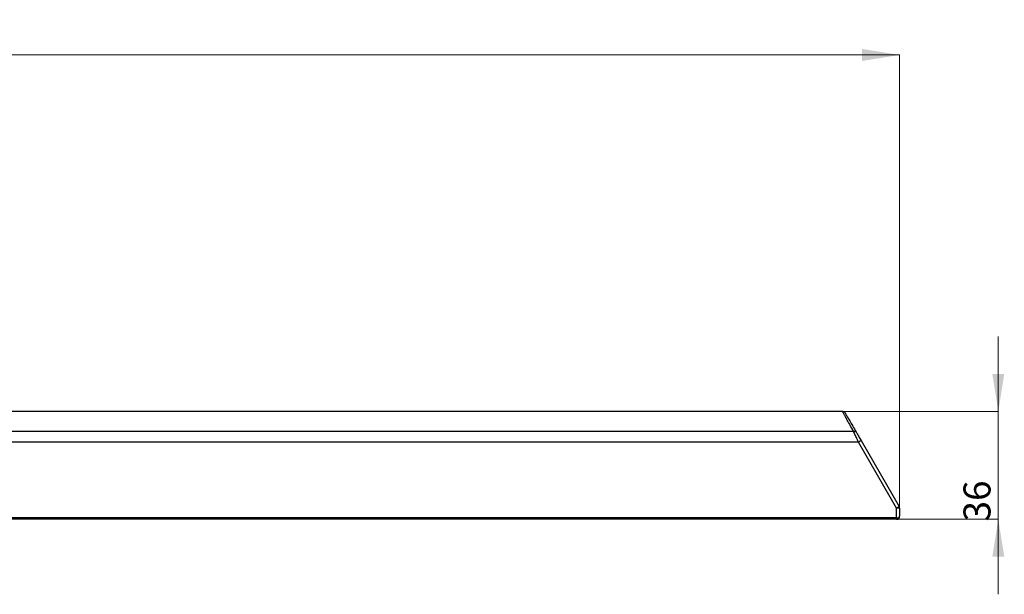
# Paper-space layout 'Layout' of a CAD drawing. Units: millimetres. Extents: x 0 to 297, y 0 to 210.
# Drawn here: x 148 to 214, y 110 to 149 of the extents above; entities that cross this region are included whole.
import ezdxf

# ---------------------------------------------------------------- set-up
doc = ezdxf.new("R2010")
doc.units = ezdxf.units.MM
doc.styles.add('SLDTEXTSTYLE0', font='TXT', dxfattribs={"width": 0.7})
doc.dimstyles.new('SLDDIMSTYLE0', dxfattribs={"dimtxt": 1.8, "dimasz": 2.5, "dimexe": 0, "dimexo": 0.0625, "dimgap": 0.45, "dimtad": 1, "dimdec": 0, "dimlfac": 5, "dimrnd": 1e-09, "dimzin": 12, "dimdsep": 46, "dimtxsty": 'SLDTEXTSTYLE0', "dimsah": 1, "dimcen": 0.09, "dimadec": 0, "dimazin": 3, "dimtfac": 1, "dimtdec": 0, "dimtofl": 0, "dimtmove": 0, "dimatfit": 3, "dimfxl": 1, "dimfrac": 2, "dimtolj": 1, "dimtzin": 12, "dimarcsym": 0})
doc.dimstyles.new('SLDDIMSTYLE1', dxfattribs={"dimtxt": 1.8, "dimasz": 2.5, "dimexe": 0, "dimexo": 0.0625, "dimgap": 0.45, "dimtad": 1, "dimdec": 0, "dimlfac": 5, "dimrnd": 1e-09, "dimzin": 12, "dimdsep": 46, "dimtxsty": 'SLDTEXTSTYLE0', "dimsah": 1, "dimcen": 0.09, "dimadec": 0, "dimazin": 3, "dimtfac": 1, "dimtdec": 0, "dimtmove": 0, "dimatfit": 0, "dimfxl": 1, "dimfrac": 2, "dimtolj": 1, "dimtzin": 12, "dimarcsym": 0})

# ---------------------------------------------------------------- blocks, each defined once
blk = doc.blocks.new('_D_5')
at = {"color": 30, "linetype": 'Continuous', "lineweight": 0, "true_color": 0xff8000}
for p, q in [((87.144, 130.149), (87.144, 146.149)), ((87.144, 146.149), (207.126, 146.149)), ((207.126, 115.933), (207.126, 146.149))]:
    blk.add_line(p, q, dxfattribs=at)
for points in [[(87.144, 146.149), (89.644, 145.749), (89.644, 146.549)], [(207.126, 146.149), (204.626, 146.549), (204.626, 145.749)]]:
    blk.add_solid(points, dxfattribs=at)
at = {"color": 30, "linetype": 'Continuous', "lineweight": 0, "true_color": 0xff8000, "insert": (142.18, 148.47, 0.021), "char_height": 1.8, "attachment_point": 1, "style": 'SLDTEXTSTYLE0'}
blk.add_mtext('600', dxfattribs=at)
blk = doc.blocks.new('_D_6')
at = {"color": 30, "linetype": 'Continuous', "lineweight": 0, "true_color": 0xff8000}
for p, q in [((213.698, 122.387), (213.698, 127.387)), ((203.316, 122.387), (213.698, 122.387)), ((213.698, 122.387), (213.698, 115.187)), ((206.926, 115.187), (213.698, 115.187)), ((213.698, 115.187), (213.698, 110.187))]:
    blk.add_line(p, q, dxfattribs=at)
for points in [[(213.698, 122.387), (214.098, 124.887), (213.298, 124.887)], [(213.698, 115.187), (213.298, 112.687), (214.098, 112.687)]]:
    blk.add_solid(points, dxfattribs=at)
at = {"color": 30, "linetype": 'Continuous', "lineweight": 0, "true_color": 0xff8000, "insert": (211.378, 115.049, 0.021), "char_height": 1.8, "attachment_point": 1, "rotation": 90, "style": 'SLDTEXTSTYLE0'}
blk.add_mtext('36', dxfattribs=at)

psp = doc.layouts.new('Layout')

# ---------------------------------------------------------------- linework, layer by layer
at = {"color": 7, "linetype": 'Continuous', "lineweight": 30}
for p, q in [((203.3155, 122.3866), (99.5435, 122.3866)), ((206.926, 115.933), (204.3839, 120.3361)), ((204.5571, 120.4361), (207.0992, 116.033)), ((206.926, 115.2866), (206.926, 115.933)), ((207.126, 115.933), (206.926, 115.933)), ((207.126, 115.933), (207.126, 115.3866)), ((206.926, 115.1866), (99.5435, 115.1866)), ((206.926, 115.1866), (206.926, 115.2866))]:
    psp.add_line(p, q, dxfattribs=at)
at = {"color": 8, "linetype": 'Continuous', "lineweight": 30}
for p, q in [((204.0607, 121.0359), (99.5435, 121.0359)), ((204.3839, 120.3361), (99.5435, 120.3361)), ((206.926, 115.2866), (99.5435, 115.2866))]:
    psp.add_line(p, q, dxfattribs=at)
at = {"color": 8, "linetype": 'Continuous', "lineweight": 30, "flags": 128}
psp.add_lwpolyline([(204.0607, 121.0359), (203.9991, 121.1476), (203.9397, 121.2552), (203.8827, 121.3585), (203.828, 121.4576), (203.7759, 121.5521), (203.7262, 121.6421), (203.6792, 121.7274), (203.6348, 121.8079), (203.5931, 121.8835), (203.5541, 121.9541), (203.518, 122.0196), (203.4847, 122.0799), (203.4543, 122.135), (203.4268, 122.1848), (203.4023, 122.2292), (203.3808, 122.2682), (203.3623, 122.3017), (203.3469, 122.3297), (203.3345, 122.3521), (203.3252, 122.369), (203.319, 122.3802), (203.3159, 122.3859), (203.3155, 122.3866)], dxfattribs=at)
at = {"color": 7, "linetype": 'Continuous', "lineweight": 30, "flags": 128}
for points in [[(203.4887, 122.2866), (203.4887, 122.2866), (203.4903, 122.2837), (203.4952, 122.2753), (203.5033, 122.2613), (203.5147, 122.2417), (203.5292, 122.2165), (203.5469, 122.1857), (203.5678, 122.1495), (203.5919, 122.1079), (203.6191, 122.0608), (203.6493, 122.0084), (203.6826, 121.9508), (203.7188, 121.888), (203.7581, 121.8201), (203.8002, 121.7471), (203.8451, 121.6693), (203.8928, 121.5866), (203.9433, 121.4992), (203.9964, 121.4073), (204.0521, 121.3108), (204.1103, 121.21), (204.1709, 121.105), (204.2339, 120.9959)], [(204.3839, 120.3361), (204.3481, 120.4135), (204.3126, 120.4905), (204.2775, 120.5665), (204.243, 120.6412), (204.2093, 120.714), (204.1768, 120.7846), (204.1454, 120.8524), (204.1155, 120.9172), (204.0872, 120.9785), (204.0607, 121.0359)], [(204.2339, 120.9959), (204.2635, 120.9447), (204.2952, 120.8897), (204.3289, 120.8313), (204.3643, 120.77), (204.4011, 120.7063), (204.4391, 120.6405), (204.4779, 120.5732), (204.5174, 120.5049), (204.5571, 120.4361)], [(204.5571, 120.4361), (204.5538, 120.4341), (204.5439, 120.4284), (204.5279, 120.4192), (204.5064, 120.4068), (204.4801, 120.3916), (204.4502, 120.3743), (204.4177, 120.3556), (204.3839, 120.3361)], [(207.0992, 116.033), (207.0959, 116.031), (207.0861, 116.0254), (207.07, 116.0161), (207.0485, 116.0037), (207.0223, 115.9885), (206.9923, 115.9712), (206.9598, 115.9525), (206.926, 115.933)]]:
    psp.add_lwpolyline(points, dxfattribs=at)
at = {"color": 7, "linetype": 'Continuous', "lineweight": 30}
for centre, radius, start, end in [((203.3155, 122.1866), 0.2, 30, 89.683043), ((204.121, 120.9023), 0.1466, 39.697618, 114.311996), ((206.926, 115.933), 0.2, 0, 30), ((206.926, 115.3866), 0.2, 270, 0)]:
    psp.add_arc(centre, radius, start, end, dxfattribs=at)
psp.add_ellipse((206.926, 115.3866), major_axis=(0.2, 0), ratio=0.5, start_param=4.712389, end_param=6.2831853, dxfattribs=at)

# ---------------------------------------------------------------- dimensions: what is measured, and where the dimension line sits
at = {"color": 30, "linetype": 'Continuous', "lineweight": 0, "true_color": 0xff8000}
dim = psp.add_linear_dim(base=(207.126, 146.1493), p1=(87.1435, 130.1493), p2=(207.126, 115.933), dimstyle='SLDDIMSTYLE0', dxfattribs=at)
dim.commit()
dim.dimension.update_dxf_attribs({"geometry": '_D_5', "text_midpoint": (147.1348, 146.1493), "dimtype": 160})
dim = psp.add_linear_dim(base=(213.698, 115.1866), p1=(203.3155, 122.3866), p2=(206.926, 115.1866), angle=90, dimstyle='SLDDIMSTYLE1', dxfattribs=at)
dim.commit()
dim.dimension.update_dxf_attribs({"geometry": '_D_6', "text_midpoint": (213.698, 118.7866), "dimtype": 160})

doc.saveas('drawing.dxf')
